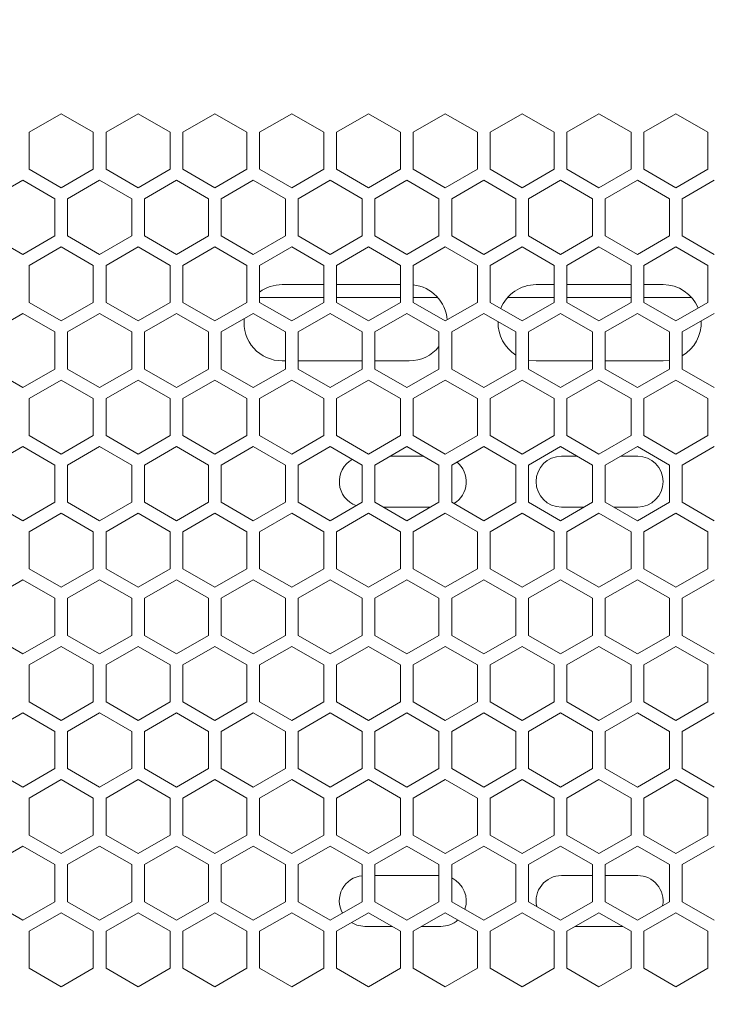
# Model space of a CAD drawing. Units: millimetres. Extents: x -104 to 115, y -12 to 185.
# Drawn here: x -2 to 3, y 8 to 15 of the extents above; entities that cross this region are included whole.
import ezdxf

# ---------------------------------------------------------------- set-up
doc = ezdxf.new("R2010")
doc.units = ezdxf.units.MM
doc.header["$PDSIZE"] = -1
doc.dimstyles.new('СПДС', dxfattribs={"dimtxt": 3, "dimasz": 4, "dimexe": 1, "dimexo": 0, "dimgap": 1.5, "dimtad": 1, "dimdec": 1, "dimlfac": 20, "dimzin": 0, "dimtxsty": 'Standard', "dimcen": 2.5, "dimazin": 0, "dimtfac": 1, "dimtdec": 1, "dimtmove": 0, "dimatfit": 3, "dimfxl": 0, "dimtzin": 0, "dimarcsym": 0})

# ---------------------------------------------------------------- blocks, each defined once
blk = doc.blocks.new('*D18')
at = {"color": 0, "lineweight": -2}
for p, q in [((2.6027, 97.2022), (-25.9056, 97.2022)), ((-24.9056, 1.2672), (-24.9056, 93.2022)), ((2.6027, -2.7328), (-25.9056, -2.7328))]:
    blk.add_line(p, q, dxfattribs=at)
at = {"color": 0}
for points in [[(-25.5722, 93.2022), (-24.2389, 93.2022), (-24.9056, 97.2022)], [(-25.5722, 1.2672), (-24.2389, 1.2672), (-24.9056, -2.7328)]]:
    blk.add_solid(points, dxfattribs=at)
at = {"layer": 'Defpoints', "color": 0}
for p in [(-24.9056, 97.2022), (2.6027, 97.2022), (2.6027, -2.7328)]:
    blk.add_point(p, dxfattribs=at)
at = {"color": 0, "insert": (-27.9056, 47.2347), "char_height": 3, "attachment_point": 5, "rotation": 90}
blk.add_mtext('2000', dxfattribs=at)

msp = doc.modelspace()

# ---------------------------------------------------------------- linework, layer by layer
at = {"color": 7, "linetype": 'Continuous', "lineweight": 18}
for p, q in [((-1.6373, 14.7374), (-1.8898, 14.5916)), ((-1.3848, 14.5916), (-1.6373, 14.7374)), ((-1.0323, 14.7374), (-1.2848, 14.5916)), ((-0.7798, 14.5916), (-1.0323, 14.7374)), ((-0.4273, 14.7374), (-0.6798, 14.5916)), ((-0.1748, 14.5916), (-0.4273, 14.7374)), ((0.1777, 14.7374), (-0.0748, 14.5916)), ((0.4302, 14.5916), (0.1777, 14.7374)), ((0.7827, 14.7374), (0.5302, 14.5916)), ((1.0352, 14.5916), (0.7827, 14.7374)), ((1.3877, 14.7374), (1.1352, 14.5916)), ((1.6402, 14.5916), (1.3877, 14.7374)), ((1.9927, 14.7374), (1.7402, 14.5916)), ((2.2452, 14.5916), (1.9927, 14.7374)), ((2.5977, 14.7374), (2.3452, 14.5916)), ((2.8502, 14.5916), (2.5977, 14.7374)), ((3.2027, 14.7374), (2.9502, 14.5916)), ((3.4552, 14.5916), (3.2027, 14.7374)), ((-1.8898, 14.5916), (-1.8898, 14.3001)), ((-1.3848, 14.3001), (-1.3848, 14.5916)), ((-1.2848, 14.5916), (-1.2848, 14.3001)), ((-0.7798, 14.3001), (-0.7798, 14.5916)), ((-0.6798, 14.5916), (-0.6798, 14.3001)), ((-0.1748, 14.3001), (-0.1748, 14.5916)), ((-0.0748, 14.5916), (-0.0748, 14.3001)), ((0.4302, 14.3001), (0.4302, 14.5916)), ((0.5302, 14.5916), (0.5302, 14.3001)), ((1.0352, 14.3001), (1.0352, 14.5916)), ((1.1352, 14.5916), (1.1352, 14.3001)), ((1.6402, 14.3001), (1.6402, 14.5916)), ((1.7402, 14.5916), (1.7402, 14.3001)), ((2.2452, 14.3001), (2.2452, 14.5916)), ((2.3452, 14.5916), (2.3452, 14.3001)), ((2.8502, 14.3001), (2.8502, 14.5916)), ((2.9502, 14.5916), (2.9502, 14.3001)), ((3.4552, 14.3001), (3.4552, 14.5916)), ((-1.8898, 14.3001), (-1.6373, 14.1543)), ((-1.6373, 14.1543), (-1.3848, 14.3001)), ((-1.2848, 14.3001), (-1.0323, 14.1543)), ((-1.0323, 14.1543), (-0.7798, 14.3001)), ((-0.6798, 14.3001), (-0.4273, 14.1543)), ((-0.4273, 14.1543), (-0.1748, 14.3001)), ((-0.0748, 14.3001), (0.1777, 14.1543)), ((0.1777, 14.1543), (0.4302, 14.3001)), ((0.5302, 14.3001), (0.7827, 14.1543)), ((0.7827, 14.1543), (1.0352, 14.3001)), ((1.1352, 14.3001), (1.3877, 14.1543)), ((1.3877, 14.1543), (1.6402, 14.3001)), ((1.7402, 14.3001), (1.9927, 14.1543)), ((1.9927, 14.1543), (2.2452, 14.3001)), ((2.3452, 14.3001), (2.5977, 14.1543)), ((2.5977, 14.1543), (2.8502, 14.3001)), ((2.9502, 14.3001), (3.2027, 14.1543)), ((3.2027, 14.1543), (3.4552, 14.3001)), ((-1.9398, 14.2135), (-2.1923, 14.0677)), ((-1.6873, 14.0677), (-1.9398, 14.2135)), ((-1.3348, 14.2135), (-1.5873, 14.0677)), ((-1.0823, 14.0677), (-1.3348, 14.2135)), ((-0.7298, 14.2135), (-0.9823, 14.0677)), ((-0.4773, 14.0677), (-0.7298, 14.2135)), ((-0.1248, 14.2135), (-0.3773, 14.0677)), ((0.1277, 14.0677), (-0.1248, 14.2135)), ((0.4802, 14.2135), (0.2277, 14.0677)), ((0.7327, 14.0677), (0.4802, 14.2135)), ((1.0852, 14.2135), (0.8327, 14.0677)), ((1.3377, 14.0677), (1.0852, 14.2135)), ((1.6902, 14.2135), (1.4377, 14.0677)), ((1.9427, 14.0677), (1.6902, 14.2135)), ((2.2952, 14.2135), (2.0427, 14.0677)), ((2.5477, 14.0677), (2.2952, 14.2135)), ((2.9002, 14.2135), (2.6477, 14.0677)), ((3.1527, 14.0677), (2.9002, 14.2135)), ((3.5052, 14.2135), (3.2527, 14.0677)), ((-1.6873, 13.7761), (-1.6873, 14.0677)), ((-1.5873, 14.0677), (-1.5873, 13.7761)), ((-1.0823, 13.7761), (-1.0823, 14.0677)), ((-0.9823, 14.0677), (-0.9823, 13.7761)), ((-0.4773, 13.7761), (-0.4773, 14.0677)), ((-0.3773, 14.0677), (-0.3773, 13.7761)), ((0.1277, 13.7761), (0.1277, 14.0677)), ((0.2277, 14.0677), (0.2277, 13.7761)), ((0.7327, 13.7761), (0.7327, 14.0677)), ((0.8327, 14.0677), (0.8327, 13.7761)), ((1.3377, 13.7761), (1.3377, 14.0677)), ((1.4377, 14.0677), (1.4377, 13.7761)), ((1.9427, 13.7761), (1.9427, 14.0677)), ((2.0427, 14.0677), (2.0427, 13.7761)), ((2.5477, 13.7761), (2.5477, 14.0677)), ((2.6477, 14.0677), (2.6477, 13.7761)), ((3.1527, 13.7761), (3.1527, 14.0677)), ((3.2527, 14.0677), (3.2527, 13.7761)), ((-2.1923, 13.7761), (-1.9398, 13.6304)), ((-1.9398, 13.6304), (-1.6873, 13.7761)), ((-1.5873, 13.7761), (-1.3348, 13.6304)), ((-1.3348, 13.6304), (-1.0823, 13.7761)), ((-0.9823, 13.7761), (-0.7298, 13.6304)), ((-0.7298, 13.6304), (-0.4773, 13.7761)), ((-0.3773, 13.7761), (-0.1248, 13.6304)), ((-0.1248, 13.6304), (0.1277, 13.7761)), ((0.2277, 13.7761), (0.4802, 13.6304)), ((0.4802, 13.6304), (0.7327, 13.7761)), ((0.8327, 13.7761), (1.0852, 13.6304)), ((1.0852, 13.6304), (1.3377, 13.7761)), ((1.4377, 13.7761), (1.6902, 13.6304)), ((1.6902, 13.6304), (1.9427, 13.7761)), ((2.0427, 13.7761), (2.2952, 13.6304)), ((2.2952, 13.6304), (2.5477, 13.7761)), ((2.6477, 13.7761), (2.9002, 13.6304)), ((2.9002, 13.6304), (3.1527, 13.7761)), ((3.2527, 13.7761), (3.5052, 13.6304)), ((-1.6373, 13.6895), (-1.8898, 13.5438)), ((-1.3848, 13.5438), (-1.6373, 13.6895)), ((-1.0323, 13.6895), (-1.2848, 13.5438)), ((-0.7798, 13.5438), (-1.0323, 13.6895)), ((-0.4273, 13.6895), (-0.6798, 13.5438)), ((-0.1748, 13.5438), (-0.4273, 13.6895)), ((0.1777, 13.6895), (-0.0748, 13.5438)), ((0.4302, 13.5438), (0.1777, 13.6895)), ((0.7827, 13.6895), (0.5302, 13.5438)), ((1.0352, 13.5438), (0.7827, 13.6895)), ((1.3877, 13.6895), (1.1352, 13.5438)), ((1.6402, 13.5438), (1.3877, 13.6895)), ((1.9927, 13.6895), (1.7402, 13.5438)), ((2.2452, 13.5438), (1.9927, 13.6895)), ((2.5977, 13.6895), (2.3452, 13.5438)), ((2.8502, 13.5438), (2.5977, 13.6895)), ((3.2027, 13.6895), (2.9502, 13.5438)), ((3.4552, 13.5438), (3.2027, 13.6895)), ((-1.8898, 13.5438), (-1.8898, 13.2522)), ((-1.3848, 13.2522), (-1.3848, 13.5438)), ((-1.2848, 13.5438), (-1.2848, 13.2522)), ((-0.7798, 13.2522), (-0.7798, 13.5438)), ((-0.6798, 13.5438), (-0.6798, 13.2522)), ((-0.1748, 13.2522), (-0.1748, 13.5438)), ((-0.0748, 13.5438), (-0.0748, 13.2522)), ((0.4302, 13.2522), (0.4302, 13.5438)), ((0.5302, 13.5438), (0.5302, 13.2522)), ((1.0352, 13.2522), (1.0352, 13.5438)), ((1.1352, 13.5438), (1.1352, 13.2522)), ((1.6402, 13.2522), (1.6402, 13.5438)), ((1.7402, 13.5438), (1.7402, 13.2522)), ((2.2452, 13.2522), (2.2452, 13.5438)), ((2.3452, 13.5438), (2.3452, 13.2522)), ((2.8502, 13.2522), (2.8502, 13.5438)), ((2.9502, 13.5438), (2.9502, 13.2522)), ((3.4552, 13.2522), (3.4552, 13.5438)), ((0.4302, 13.3922), (0.1027, 13.3922)), ((1.0352, 13.3922), (0.5302, 13.3922)), ((2.2452, 13.3922), (2.1027, 13.3922)), ((2.8502, 13.3922), (2.3452, 13.3922)), ((3.1027, 13.3922), (2.9502, 13.3922)), ((-1.8898, 13.2522), (-1.6373, 13.1064)), ((-1.6373, 13.1064), (-1.3848, 13.2522)), ((-1.2848, 13.2522), (-1.0323, 13.1064)), ((-1.0323, 13.1064), (-0.7798, 13.2522)), ((-0.6798, 13.2522), (-0.4273, 13.1064)), ((-0.4273, 13.1064), (-0.1748, 13.2522)), ((-0.0748, 13.2922), (0.4302, 13.2922)), ((-0.0748, 13.2522), (0.1777, 13.1064)), ((0.1777, 13.1064), (0.4302, 13.2522)), ((0.5302, 13.2922), (1.0352, 13.2922)), ((0.5302, 13.2522), (0.7827, 13.1064)), ((0.7827, 13.1064), (1.0352, 13.2522)), ((1.1352, 13.2922), (1.3263, 13.2922)), ((1.1352, 13.2522), (1.3877, 13.1064)), ((1.3877, 13.1064), (1.6402, 13.2522)), ((1.7402, 13.2522), (1.9927, 13.1064)), ((1.8791, 13.2922), (2.2452, 13.2922)), ((1.9927, 13.1064), (2.2452, 13.2522)), ((2.3452, 13.2922), (2.8502, 13.2922)), ((2.3452, 13.2522), (2.5977, 13.1064)), ((2.5977, 13.1064), (2.8502, 13.2522)), ((2.9502, 13.2922), (3.3263, 13.2922)), ((2.9502, 13.2522), (3.2027, 13.1064)), ((3.2027, 13.1064), (3.4552, 13.2522)), ((-1.9398, 13.1656), (-2.1923, 13.0198)), ((-1.6873, 13.0198), (-1.9398, 13.1656)), ((-1.3348, 13.1656), (-1.5873, 13.0198)), ((-1.0823, 13.0198), (-1.3348, 13.1656)), ((-0.7298, 13.1656), (-0.9823, 13.0198)), ((-0.4773, 13.0198), (-0.7298, 13.1656)), ((-0.1248, 13.1656), (-0.3773, 13.0198)), ((0.1277, 13.0198), (-0.1248, 13.1656)), ((0.4802, 13.1656), (0.2277, 13.0198)), ((0.7327, 13.0198), (0.4802, 13.1656)), ((1.0852, 13.1656), (0.8327, 13.0198)), ((1.3377, 13.0198), (1.0852, 13.1656)), ((1.6902, 13.1656), (1.4377, 13.0198)), ((1.9427, 13.0198), (1.6902, 13.1656)), ((2.2952, 13.1656), (2.0427, 13.0198)), ((2.5477, 13.0198), (2.2952, 13.1656)), ((2.9002, 13.1656), (2.6477, 13.0198)), ((3.1527, 13.0198), (2.9002, 13.1656)), ((3.5052, 13.1656), (3.2527, 13.0198)), ((-1.6873, 12.7282), (-1.6873, 13.0198)), ((-1.5873, 13.0198), (-1.5873, 12.7282)), ((-1.0823, 12.7282), (-1.0823, 13.0198)), ((-0.9823, 13.0198), (-0.9823, 12.7282)), ((-0.4773, 12.7282), (-0.4773, 13.0198)), ((-0.3773, 13.0198), (-0.3773, 12.7282)), ((0.1277, 12.7282), (0.1277, 13.0198)), ((0.2277, 13.0198), (0.2277, 12.7282)), ((0.7327, 12.7282), (0.7327, 13.0198)), ((0.8327, 13.0198), (0.8327, 12.7282)), ((1.3377, 12.7282), (1.3377, 13.0198)), ((1.4377, 13.0198), (1.4377, 12.7282)), ((1.9427, 12.7282), (1.9427, 13.0198)), ((2.0427, 13.0198), (2.0427, 12.7282)), ((2.5477, 12.7282), (2.5477, 13.0198)), ((2.6477, 13.0198), (2.6477, 12.7282)), ((3.1527, 12.7282), (3.1527, 13.0198)), ((3.2527, 13.0198), (3.2527, 12.7282)), ((0.1027, 12.7922), (0.1277, 12.7922)), ((0.2277, 12.7922), (0.7327, 12.7922)), ((0.8327, 12.7922), (1.1027, 12.7922)), ((2.0427, 12.7983), (2.1027, 12.7922)), ((2.1027, 12.7922), (2.5477, 12.7922)), ((2.6477, 12.7922), (3.1027, 12.7922)), ((3.1027, 12.7922), (3.1527, 12.7964)), ((-2.1923, 12.7282), (-1.9398, 12.5825)), ((-1.9398, 12.5825), (-1.6873, 12.7282)), ((-1.5873, 12.7282), (-1.3348, 12.5825)), ((-1.3348, 12.5825), (-1.0823, 12.7282)), ((-0.9823, 12.7282), (-0.7298, 12.5825)), ((-0.7298, 12.5825), (-0.4773, 12.7282)), ((-0.3773, 12.7282), (-0.1248, 12.5825)), ((-0.1248, 12.5825), (0.1277, 12.7282)), ((0.2277, 12.7282), (0.4802, 12.5825)), ((0.4802, 12.5825), (0.7327, 12.7282)), ((0.8327, 12.7282), (1.0852, 12.5825)), ((1.0852, 12.5825), (1.3377, 12.7282)), ((1.4377, 12.7282), (1.6902, 12.5825)), ((1.6902, 12.5825), (1.9427, 12.7282)), ((2.0427, 12.7282), (2.2952, 12.5825)), ((2.2952, 12.5825), (2.5477, 12.7282)), ((2.6477, 12.7282), (2.9002, 12.5825)), ((2.9002, 12.5825), (3.1527, 12.7282)), ((3.2527, 12.7282), (3.5052, 12.5825)), ((-1.6373, 12.6416), (-1.8898, 12.4959)), ((-1.3848, 12.4959), (-1.6373, 12.6416)), ((-1.0323, 12.6416), (-1.2848, 12.4959)), ((-0.7798, 12.4959), (-1.0323, 12.6416)), ((-0.4273, 12.6416), (-0.6798, 12.4959)), ((-0.1748, 12.4959), (-0.4273, 12.6416)), ((0.1777, 12.6416), (-0.0748, 12.4959)), ((0.4302, 12.4959), (0.1777, 12.6416)), ((0.7827, 12.6416), (0.5302, 12.4959)), ((1.0352, 12.4959), (0.7827, 12.6416)), ((1.3877, 12.6416), (1.1352, 12.4959)), ((1.6402, 12.4959), (1.3877, 12.6416)), ((1.9927, 12.6416), (1.7402, 12.4959)), ((2.2452, 12.4959), (1.9927, 12.6416)), ((2.5977, 12.6416), (2.3452, 12.4959)), ((2.8502, 12.4959), (2.5977, 12.6416)), ((3.2027, 12.6416), (2.9502, 12.4959)), ((3.4552, 12.4959), (3.2027, 12.6416)), ((-1.8898, 12.4959), (-1.8898, 12.2043)), ((-1.3848, 12.2043), (-1.3848, 12.4959)), ((-1.2848, 12.4959), (-1.2848, 12.2043)), ((-0.7798, 12.2043), (-0.7798, 12.4959)), ((-0.6798, 12.4959), (-0.6798, 12.2043)), ((-0.1748, 12.2043), (-0.1748, 12.4959)), ((-0.0748, 12.4959), (-0.0748, 12.2043)), ((0.4302, 12.2043), (0.4302, 12.4959)), ((0.5302, 12.4959), (0.5302, 12.2043)), ((1.0352, 12.2043), (1.0352, 12.4959)), ((1.1352, 12.4959), (1.1352, 12.2043)), ((1.6402, 12.2043), (1.6402, 12.4959)), ((1.7402, 12.4959), (1.7402, 12.2043)), ((2.2452, 12.2043), (2.2452, 12.4959)), ((2.3452, 12.4959), (2.3452, 12.2043)), ((2.8502, 12.2043), (2.8502, 12.4959)), ((2.9502, 12.4959), (2.9502, 12.2043)), ((3.4552, 12.2043), (3.4552, 12.4959)), ((-1.8898, 12.2043), (-1.6373, 12.0585)), ((-1.6373, 12.0585), (-1.3848, 12.2043)), ((-1.2848, 12.2043), (-1.0323, 12.0585)), ((-1.0323, 12.0585), (-0.7798, 12.2043)), ((-0.6798, 12.2043), (-0.4273, 12.0585)), ((-0.4273, 12.0585), (-0.1748, 12.2043)), ((-0.0748, 12.2043), (0.1777, 12.0585)), ((0.1777, 12.0585), (0.4302, 12.2043)), ((0.5302, 12.2043), (0.7827, 12.0585)), ((0.7827, 12.0585), (1.0352, 12.2043)), ((1.1352, 12.2043), (1.3877, 12.0585)), ((1.3877, 12.0585), (1.6402, 12.2043)), ((1.7402, 12.2043), (1.9927, 12.0585)), ((1.9927, 12.0585), (2.2452, 12.2043)), ((2.3452, 12.2043), (2.5977, 12.0585)), ((2.5977, 12.0585), (2.8502, 12.2043)), ((2.9502, 12.2043), (3.2027, 12.0585)), ((3.2027, 12.0585), (3.4552, 12.2043)), ((-1.9398, 12.1177), (-2.1923, 11.9719)), ((-1.6873, 11.9719), (-1.9398, 12.1177)), ((-1.3348, 12.1177), (-1.5873, 11.9719)), ((-1.0823, 11.9719), (-1.3348, 12.1177)), ((-0.7298, 12.1177), (-0.9823, 11.9719)), ((-0.4773, 11.9719), (-0.7298, 12.1177)), ((-0.1248, 12.1177), (-0.3773, 11.9719)), ((0.1277, 11.9719), (-0.1248, 12.1177)), ((0.4802, 12.1177), (0.2277, 11.9719)), ((0.7327, 11.9719), (0.4802, 12.1177)), ((1.0852, 12.1177), (0.8327, 11.9719)), ((1.3377, 11.9719), (1.0852, 12.1177)), ((1.6902, 12.1177), (1.4377, 11.9719)), ((1.9427, 11.9719), (1.6902, 12.1177)), ((2.2952, 12.1177), (2.0427, 11.9719)), ((2.5477, 11.9719), (2.2952, 12.1177)), ((2.9002, 12.1177), (2.6477, 11.9719)), ((3.1527, 11.9719), (2.9002, 12.1177)), ((3.5052, 12.1177), (3.2527, 11.9719)), ((1.216, 12.0422), (0.9545, 12.0422)), ((2.426, 12.0422), (2.3027, 12.0422)), ((2.9027, 12.0422), (2.7695, 12.0422)), ((-1.6873, 11.6804), (-1.6873, 11.9719)), ((-1.5873, 11.9719), (-1.5873, 11.6804)), ((-1.0823, 11.6804), (-1.0823, 11.9719)), ((-0.9823, 11.9719), (-0.9823, 11.6804)), ((-0.4773, 11.6804), (-0.4773, 11.9719)), ((-0.3773, 11.9719), (-0.3773, 11.6804)), ((0.1277, 11.6804), (0.1277, 11.9719)), ((0.2277, 11.9719), (0.2277, 11.6804)), ((0.7327, 11.6804), (0.7327, 11.9719)), ((0.8327, 11.9719), (0.8327, 11.6804)), ((1.3377, 11.6804), (1.3377, 11.9719)), ((1.4377, 11.9719), (1.4377, 11.6804)), ((1.9427, 11.6804), (1.9427, 11.9719)), ((2.0427, 11.9719), (2.0427, 11.6804)), ((2.5477, 11.6804), (2.5477, 11.9719)), ((2.6477, 11.9719), (2.6477, 11.6804)), ((3.1527, 11.6804), (3.1527, 11.9719)), ((3.2527, 11.9719), (3.2527, 11.6804)), ((-2.1923, 11.6804), (-1.9398, 11.5346)), ((-1.9398, 11.5346), (-1.6873, 11.6804)), ((-1.5873, 11.6804), (-1.3348, 11.5346)), ((-1.3348, 11.5346), (-1.0823, 11.6804)), ((-0.9823, 11.6804), (-0.7298, 11.5346)), ((-0.7298, 11.5346), (-0.4773, 11.6804)), ((-0.3773, 11.6804), (-0.1248, 11.5346)), ((-0.1248, 11.5346), (0.1277, 11.6804)), ((0.2277, 11.6804), (0.4802, 11.5346)), ((0.4802, 11.5346), (0.7327, 11.6804)), ((0.8327, 11.6804), (1.0852, 11.5346)), ((0.8988, 11.6422), (1.2716, 11.6422)), ((1.0852, 11.5346), (1.3377, 11.6804)), ((1.4377, 11.6804), (1.6902, 11.5346)), ((1.6902, 11.5346), (1.9427, 11.6804)), ((2.0427, 11.6804), (2.2952, 11.5346)), ((2.2952, 11.5346), (2.5477, 11.6804)), ((2.3027, 11.6422), (2.4816, 11.6422)), ((2.6477, 11.6804), (2.9002, 11.5346)), ((2.7138, 11.6422), (2.9027, 11.6422)), ((2.9002, 11.5346), (3.1527, 11.6804)), ((3.2527, 11.6804), (3.5052, 11.5346)), ((-1.6373, 11.5938), (-1.8898, 11.448)), ((-1.3848, 11.448), (-1.6373, 11.5938)), ((-1.0323, 11.5938), (-1.2848, 11.448)), ((-0.7798, 11.448), (-1.0323, 11.5938)), ((-0.4273, 11.5938), (-0.6798, 11.448)), ((-0.1748, 11.448), (-0.4273, 11.5938)), ((0.1777, 11.5938), (-0.0748, 11.448)), ((0.4302, 11.448), (0.1777, 11.5938)), ((0.7827, 11.5938), (0.5302, 11.448)), ((1.0352, 11.448), (0.7827, 11.5938)), ((1.3877, 11.5938), (1.1352, 11.448)), ((1.6402, 11.448), (1.3877, 11.5938)), ((1.9927, 11.5938), (1.7402, 11.448)), ((2.2452, 11.448), (1.9927, 11.5938)), ((2.5977, 11.5938), (2.3452, 11.448)), ((2.8502, 11.448), (2.5977, 11.5938)), ((3.2027, 11.5938), (2.9502, 11.448)), ((3.4552, 11.448), (3.2027, 11.5938)), ((-1.8898, 11.448), (-1.8898, 11.1564)), ((-1.3848, 11.1564), (-1.3848, 11.448)), ((-1.2848, 11.448), (-1.2848, 11.1564)), ((-0.7798, 11.1564), (-0.7798, 11.448)), ((-0.6798, 11.448), (-0.6798, 11.1564)), ((-0.1748, 11.1564), (-0.1748, 11.448)), ((-0.0748, 11.448), (-0.0748, 11.1564)), ((0.4302, 11.1564), (0.4302, 11.448)), ((0.5302, 11.448), (0.5302, 11.1564)), ((1.0352, 11.1564), (1.0352, 11.448)), ((1.1352, 11.448), (1.1352, 11.1564)), ((1.6402, 11.1564), (1.6402, 11.448)), ((1.7402, 11.448), (1.7402, 11.1564)), ((2.2452, 11.1564), (2.2452, 11.448)), ((2.3452, 11.448), (2.3452, 11.1564)), ((2.8502, 11.1564), (2.8502, 11.448)), ((2.9502, 11.448), (2.9502, 11.1564)), ((3.4552, 11.1564), (3.4552, 11.448)), ((-1.8898, 11.1564), (-1.6373, 11.0106)), ((-1.6373, 11.0106), (-1.3848, 11.1564)), ((-1.2848, 11.1564), (-1.0323, 11.0106)), ((-1.0323, 11.0106), (-0.7798, 11.1564)), ((-0.6798, 11.1564), (-0.4273, 11.0106)), ((-0.4273, 11.0106), (-0.1748, 11.1564)), ((-0.0748, 11.1564), (0.1777, 11.0106)), ((0.1777, 11.0106), (0.4302, 11.1564)), ((0.5302, 11.1564), (0.7827, 11.0106)), ((0.7827, 11.0106), (1.0352, 11.1564)), ((1.1352, 11.1564), (1.3877, 11.0106)), ((1.3877, 11.0106), (1.6402, 11.1564)), ((1.7402, 11.1564), (1.9927, 11.0106)), ((1.9927, 11.0106), (2.2452, 11.1564)), ((2.3452, 11.1564), (2.5977, 11.0106)), ((2.5977, 11.0106), (2.8502, 11.1564)), ((2.9502, 11.1564), (3.2027, 11.0106)), ((3.2027, 11.0106), (3.4552, 11.1564)), ((-1.9398, 11.0698), (-2.1923, 10.924)), ((-1.6873, 10.924), (-1.9398, 11.0698)), ((-1.3348, 11.0698), (-1.5873, 10.924)), ((-1.0823, 10.924), (-1.3348, 11.0698)), ((-0.7298, 11.0698), (-0.9823, 10.924)), ((-0.4773, 10.924), (-0.7298, 11.0698)), ((-0.1248, 11.0698), (-0.3773, 10.924)), ((0.1277, 10.924), (-0.1248, 11.0698)), ((0.4802, 11.0698), (0.2277, 10.924)), ((0.7327, 10.924), (0.4802, 11.0698)), ((1.0852, 11.0698), (0.8327, 10.924)), ((1.3377, 10.924), (1.0852, 11.0698)), ((1.6902, 11.0698), (1.4377, 10.924)), ((1.9427, 10.924), (1.6902, 11.0698)), ((2.2952, 11.0698), (2.0427, 10.924)), ((2.5477, 10.924), (2.2952, 11.0698)), ((2.9002, 11.0698), (2.6477, 10.924)), ((3.1527, 10.924), (2.9002, 11.0698)), ((3.5052, 11.0698), (3.2527, 10.924)), ((-1.6873, 10.6325), (-1.6873, 10.924)), ((-1.5873, 10.924), (-1.5873, 10.6325)), ((-1.0823, 10.6325), (-1.0823, 10.924)), ((-0.9823, 10.924), (-0.9823, 10.6325)), ((-0.4773, 10.6325), (-0.4773, 10.924)), ((-0.3773, 10.924), (-0.3773, 10.6325)), ((0.1277, 10.6325), (0.1277, 10.924)), ((0.2277, 10.924), (0.2277, 10.6325)), ((0.7327, 10.6325), (0.7327, 10.924)), ((0.8327, 10.924), (0.8327, 10.6325)), ((1.3377, 10.6325), (1.3377, 10.924)), ((1.4377, 10.924), (1.4377, 10.6325)), ((1.9427, 10.6325), (1.9427, 10.924)), ((2.0427, 10.924), (2.0427, 10.6325)), ((2.5477, 10.6325), (2.5477, 10.924)), ((2.6477, 10.924), (2.6477, 10.6325)), ((3.1527, 10.6325), (3.1527, 10.924)), ((3.2527, 10.924), (3.2527, 10.6325)), ((-2.1923, 10.6325), (-1.9398, 10.4867)), ((-1.9398, 10.4867), (-1.6873, 10.6325)), ((-1.5873, 10.6325), (-1.3348, 10.4867)), ((-1.3348, 10.4867), (-1.0823, 10.6325)), ((-0.9823, 10.6325), (-0.7298, 10.4867)), ((-0.7298, 10.4867), (-0.4773, 10.6325)), ((-0.3773, 10.6325), (-0.1248, 10.4867)), ((-0.1248, 10.4867), (0.1277, 10.6325)), ((0.2277, 10.6325), (0.4802, 10.4867)), ((0.4802, 10.4867), (0.7327, 10.6325)), ((0.8327, 10.6325), (1.0852, 10.4867)), ((1.0852, 10.4867), (1.3377, 10.6325)), ((1.4377, 10.6325), (1.6902, 10.4867)), ((1.6902, 10.4867), (1.9427, 10.6325)), ((2.0427, 10.6325), (2.2952, 10.4867)), ((2.2952, 10.4867), (2.5477, 10.6325)), ((2.6477, 10.6325), (2.9002, 10.4867)), ((2.9002, 10.4867), (3.1527, 10.6325)), ((3.2527, 10.6325), (3.5052, 10.4867)), ((-1.6373, 10.5459), (-1.8898, 10.4001)), ((-1.3848, 10.4001), (-1.6373, 10.5459)), ((-1.0323, 10.5459), (-1.2848, 10.4001)), ((-0.7798, 10.4001), (-1.0323, 10.5459)), ((-0.4273, 10.5459), (-0.6798, 10.4001)), ((-0.1748, 10.4001), (-0.4273, 10.5459)), ((0.1777, 10.5459), (-0.0748, 10.4001)), ((0.4302, 10.4001), (0.1777, 10.5459)), ((0.7827, 10.5459), (0.5302, 10.4001)), ((1.0352, 10.4001), (0.7827, 10.5459)), ((1.3877, 10.5459), (1.1352, 10.4001)), ((1.6402, 10.4001), (1.3877, 10.5459)), ((1.9927, 10.5459), (1.7402, 10.4001)), ((2.2452, 10.4001), (1.9927, 10.5459)), ((2.5977, 10.5459), (2.3452, 10.4001)), ((2.8502, 10.4001), (2.5977, 10.5459)), ((3.2027, 10.5459), (2.9502, 10.4001)), ((3.4552, 10.4001), (3.2027, 10.5459)), ((-1.8898, 10.4001), (-1.8898, 10.1085)), ((-1.3848, 10.1085), (-1.3848, 10.4001)), ((-1.2848, 10.4001), (-1.2848, 10.1085)), ((-0.7798, 10.1085), (-0.7798, 10.4001)), ((-0.6798, 10.4001), (-0.6798, 10.1085)), ((-0.1748, 10.1085), (-0.1748, 10.4001)), ((-0.0748, 10.4001), (-0.0748, 10.1085)), ((0.4302, 10.1085), (0.4302, 10.4001)), ((0.5302, 10.4001), (0.5302, 10.1085)), ((1.0352, 10.1085), (1.0352, 10.4001)), ((1.1352, 10.4001), (1.1352, 10.1085)), ((1.6402, 10.1085), (1.6402, 10.4001)), ((1.7402, 10.4001), (1.7402, 10.1085)), ((2.2452, 10.1085), (2.2452, 10.4001)), ((2.3452, 10.4001), (2.3452, 10.1085)), ((2.8502, 10.1085), (2.8502, 10.4001)), ((2.9502, 10.4001), (2.9502, 10.1085)), ((3.4552, 10.1085), (3.4552, 10.4001)), ((-1.8898, 10.1085), (-1.6373, 9.9627)), ((-1.6373, 9.9627), (-1.3848, 10.1085)), ((-1.2848, 10.1085), (-1.0323, 9.9627)), ((-1.0323, 9.9627), (-0.7798, 10.1085)), ((-0.6798, 10.1085), (-0.4273, 9.9627)), ((-0.4273, 9.9627), (-0.1748, 10.1085)), ((-0.0748, 10.1085), (0.1777, 9.9627)), ((0.1777, 9.9627), (0.4302, 10.1085)), ((0.5302, 10.1085), (0.7827, 9.9627)), ((0.7827, 9.9627), (1.0352, 10.1085)), ((1.1352, 10.1085), (1.3877, 9.9627)), ((1.3877, 9.9627), (1.6402, 10.1085)), ((1.7402, 10.1085), (1.9927, 9.9627)), ((1.9927, 9.9627), (2.2452, 10.1085)), ((2.3452, 10.1085), (2.5977, 9.9627)), ((2.5977, 9.9627), (2.8502, 10.1085)), ((2.9502, 10.1085), (3.2027, 9.9627)), ((3.2027, 9.9627), (3.4552, 10.1085)), ((-1.9398, 10.0219), (-2.1923, 9.8761)), ((-1.6873, 9.8761), (-1.9398, 10.0219)), ((-1.3348, 10.0219), (-1.5873, 9.8761)), ((-1.0823, 9.8761), (-1.3348, 10.0219)), ((-0.7298, 10.0219), (-0.9823, 9.8761)), ((-0.4773, 9.8761), (-0.7298, 10.0219)), ((-0.1248, 10.0219), (-0.3773, 9.8761)), ((0.1277, 9.8761), (-0.1248, 10.0219)), ((0.4802, 10.0219), (0.2277, 9.8761)), ((0.7327, 9.8761), (0.4802, 10.0219)), ((1.0852, 10.0219), (0.8327, 9.8761)), ((1.3377, 9.8761), (1.0852, 10.0219)), ((1.6902, 10.0219), (1.4377, 9.8761)), ((1.9427, 9.8761), (1.6902, 10.0219)), ((2.2952, 10.0219), (2.0427, 9.8761)), ((2.5477, 9.8761), (2.2952, 10.0219)), ((2.9002, 10.0219), (2.6477, 9.8761)), ((3.1527, 9.8761), (2.9002, 10.0219)), ((3.5052, 10.0219), (3.2527, 9.8761)), ((-1.6873, 9.5846), (-1.6873, 9.8761)), ((-1.5873, 9.8761), (-1.5873, 9.5846)), ((-1.0823, 9.5846), (-1.0823, 9.8761)), ((-0.9823, 9.8761), (-0.9823, 9.5846)), ((-0.4773, 9.5846), (-0.4773, 9.8761)), ((-0.3773, 9.8761), (-0.3773, 9.5846)), ((0.1277, 9.5846), (0.1277, 9.8761)), ((0.2277, 9.8761), (0.2277, 9.5846)), ((0.7327, 9.5846), (0.7327, 9.8761)), ((0.8327, 9.8761), (0.8327, 9.5846)), ((1.3377, 9.5846), (1.3377, 9.8761)), ((1.4377, 9.8761), (1.4377, 9.5846)), ((1.9427, 9.5846), (1.9427, 9.8761)), ((2.0427, 9.8761), (2.0427, 9.5846)), ((2.5477, 9.5846), (2.5477, 9.8761)), ((2.6477, 9.8761), (2.6477, 9.5846)), ((3.1527, 9.5846), (3.1527, 9.8761)), ((3.2527, 9.8761), (3.2527, 9.5846)), ((-2.1923, 9.5846), (-1.9398, 9.4388)), ((-1.9398, 9.4388), (-1.6873, 9.5846)), ((-1.5873, 9.5846), (-1.3348, 9.4388)), ((-1.3348, 9.4388), (-1.0823, 9.5846)), ((-0.9823, 9.5846), (-0.7298, 9.4388)), ((-0.7298, 9.4388), (-0.4773, 9.5846)), ((-0.3773, 9.5846), (-0.1248, 9.4388)), ((-0.1248, 9.4388), (0.1277, 9.5846)), ((0.2277, 9.5846), (0.4802, 9.4388)), ((0.4802, 9.4388), (0.7327, 9.5846)), ((0.8327, 9.5846), (1.0852, 9.4388)), ((1.0852, 9.4388), (1.3377, 9.5846)), ((1.4377, 9.5846), (1.6902, 9.4388)), ((1.6902, 9.4388), (1.9427, 9.5846)), ((2.0427, 9.5846), (2.2952, 9.4388)), ((2.2952, 9.4388), (2.5477, 9.5846)), ((2.6477, 9.5846), (2.9002, 9.4388)), ((2.9002, 9.4388), (3.1527, 9.5846)), ((3.2527, 9.5846), (3.5052, 9.4388)), ((-1.6373, 9.498), (-1.8898, 9.3522)), ((-1.3848, 9.3522), (-1.6373, 9.498)), ((-1.0323, 9.498), (-1.2848, 9.3522)), ((-0.7798, 9.3522), (-1.0323, 9.498)), ((-0.4273, 9.498), (-0.6798, 9.3522)), ((-0.1748, 9.3522), (-0.4273, 9.498)), ((0.1777, 9.498), (-0.0748, 9.3522)), ((0.4302, 9.3522), (0.1777, 9.498)), ((0.7827, 9.498), (0.5302, 9.3522)), ((1.0352, 9.3522), (0.7827, 9.498)), ((1.3877, 9.498), (1.1352, 9.3522)), ((1.6402, 9.3522), (1.3877, 9.498)), ((1.9927, 9.498), (1.7402, 9.3522)), ((2.2452, 9.3522), (1.9927, 9.498)), ((2.5977, 9.498), (2.3452, 9.3522)), ((2.8502, 9.3522), (2.5977, 9.498)), ((3.2027, 9.498), (2.9502, 9.3522)), ((3.4552, 9.3522), (3.2027, 9.498)), ((-1.8898, 9.3522), (-1.8898, 9.0606)), ((-1.3848, 9.0606), (-1.3848, 9.3522)), ((-1.2848, 9.3522), (-1.2848, 9.0606)), ((-0.7798, 9.0606), (-0.7798, 9.3522)), ((-0.6798, 9.3522), (-0.6798, 9.0606)), ((-0.1748, 9.0606), (-0.1748, 9.3522)), ((-0.0748, 9.3522), (-0.0748, 9.0606)), ((0.4302, 9.0606), (0.4302, 9.3522)), ((0.5302, 9.3522), (0.5302, 9.0606)), ((1.0352, 9.0606), (1.0352, 9.3522)), ((1.1352, 9.3522), (1.1352, 9.0606)), ((1.6402, 9.0606), (1.6402, 9.3522)), ((1.7402, 9.3522), (1.7402, 9.0606)), ((2.2452, 9.0606), (2.2452, 9.3522)), ((2.3452, 9.3522), (2.3452, 9.0606)), ((2.8502, 9.0606), (2.8502, 9.3522)), ((2.9502, 9.3522), (2.9502, 9.0606)), ((3.4552, 9.0606), (3.4552, 9.3522)), ((-1.8898, 9.0606), (-1.6373, 8.9148)), ((-1.6373, 8.9148), (-1.3848, 9.0606)), ((-1.2848, 9.0606), (-1.0323, 8.9148)), ((-1.0323, 8.9148), (-0.7798, 9.0606)), ((-0.6798, 9.0606), (-0.4273, 8.9148)), ((-0.4273, 8.9148), (-0.1748, 9.0606)), ((-0.0748, 9.0606), (0.1777, 8.9148)), ((0.1777, 8.9148), (0.4302, 9.0606)), ((0.5302, 9.0606), (0.7827, 8.9148)), ((0.7827, 8.9148), (1.0352, 9.0606)), ((1.1352, 9.0606), (1.3877, 8.9148)), ((1.3877, 8.9148), (1.6402, 9.0606)), ((1.7402, 9.0606), (1.9927, 8.9148)), ((1.9927, 8.9148), (2.2452, 9.0606)), ((2.3452, 9.0606), (2.5977, 8.9148)), ((2.5977, 8.9148), (2.8502, 9.0606)), ((2.9502, 9.0606), (3.2027, 8.9148)), ((3.2027, 8.9148), (3.4552, 9.0606)), ((-1.9398, 8.974), (-2.1923, 8.8282)), ((-1.6873, 8.8282), (-1.9398, 8.974)), ((-1.3348, 8.974), (-1.5873, 8.8282)), ((-1.0823, 8.8282), (-1.3348, 8.974)), ((-0.7298, 8.974), (-0.9823, 8.8282)), ((-0.4773, 8.8282), (-0.7298, 8.974)), ((-0.1248, 8.974), (-0.3773, 8.8282)), ((0.1277, 8.8282), (-0.1248, 8.974)), ((0.4802, 8.974), (0.2277, 8.8282)), ((0.7327, 8.8282), (0.4802, 8.974)), ((1.0852, 8.974), (0.8327, 8.8282)), ((1.3377, 8.8282), (1.0852, 8.974)), ((1.6902, 8.974), (1.4377, 8.8282)), ((1.9427, 8.8282), (1.6902, 8.974)), ((2.2952, 8.974), (2.0427, 8.8282)), ((2.5477, 8.8282), (2.2952, 8.974)), ((2.9002, 8.974), (2.6477, 8.8282)), ((3.1527, 8.8282), (2.9002, 8.974)), ((3.5052, 8.974), (3.2527, 8.8282)), ((-1.6873, 8.5367), (-1.6873, 8.8282)), ((-1.5873, 8.8282), (-1.5873, 8.5367)), ((-1.0823, 8.5367), (-1.0823, 8.8282)), ((-0.9823, 8.8282), (-0.9823, 8.5367)), ((-0.4773, 8.5367), (-0.4773, 8.8282)), ((-0.3773, 8.8282), (-0.3773, 8.5367)), ((0.1277, 8.5367), (0.1277, 8.8282)), ((0.2277, 8.8282), (0.2277, 8.5367)), ((0.7327, 8.5367), (0.7327, 8.8282)), ((0.8327, 8.8282), (0.8327, 8.5367)), ((1.3377, 8.5367), (1.3377, 8.8282)), ((1.4377, 8.8282), (1.4377, 8.5367)), ((1.9427, 8.5367), (1.9427, 8.8282)), ((2.0427, 8.8282), (2.0427, 8.5367)), ((2.5477, 8.5367), (2.5477, 8.8282)), ((2.6477, 8.8282), (2.6477, 8.5367)), ((3.1527, 8.5367), (3.1527, 8.8282)), ((3.2527, 8.8282), (3.2527, 8.5367)), ((1.3377, 8.7422), (0.8327, 8.7422)), ((2.5477, 8.7422), (2.3027, 8.7422)), ((2.9027, 8.7422), (2.6477, 8.7422)), ((-2.1923, 8.5367), (-1.9398, 8.3909)), ((-1.9398, 8.3909), (-1.6873, 8.5367)), ((-1.5873, 8.5367), (-1.3348, 8.3909)), ((-1.3348, 8.3909), (-1.0823, 8.5367)), ((-0.9823, 8.5367), (-0.7298, 8.3909)), ((-0.7298, 8.3909), (-0.4773, 8.5367)), ((-0.3773, 8.5367), (-0.1248, 8.3909)), ((-0.1248, 8.3909), (0.1277, 8.5367)), ((0.2277, 8.5367), (0.4802, 8.3909)), ((0.4802, 8.3909), (0.7327, 8.5367)), ((0.8327, 8.5367), (1.0852, 8.3909)), ((1.0852, 8.3909), (1.3377, 8.5367)), ((1.4377, 8.5367), (1.6902, 8.3909)), ((1.6902, 8.3909), (1.9427, 8.5367)), ((2.0427, 8.5367), (2.2952, 8.3909)), ((2.2952, 8.3909), (2.5477, 8.5367)), ((2.6477, 8.5367), (2.9002, 8.3909)), ((2.9002, 8.3909), (3.1527, 8.5367)), ((3.2527, 8.5367), (3.5052, 8.3909)), ((-1.6373, 8.4501), (-1.8898, 8.3043)), ((-1.3848, 8.3043), (-1.6373, 8.4501)), ((-1.0323, 8.4501), (-1.2848, 8.3043)), ((-0.7798, 8.3043), (-1.0323, 8.4501)), ((-0.4273, 8.4501), (-0.6798, 8.3043)), ((-0.1748, 8.3043), (-0.4273, 8.4501)), ((0.1777, 8.4501), (-0.0748, 8.3043)), ((0.4302, 8.3043), (0.1777, 8.4501)), ((0.7827, 8.4501), (0.5302, 8.3043)), ((1.0352, 8.3043), (0.7827, 8.4501)), ((1.3877, 8.4501), (1.1352, 8.3043)), ((1.6402, 8.3043), (1.3877, 8.4501)), ((1.9927, 8.4501), (1.7402, 8.3043)), ((2.2452, 8.3043), (1.9927, 8.4501)), ((2.5977, 8.4501), (2.3452, 8.3043)), ((2.8502, 8.3043), (2.5977, 8.4501)), ((3.2027, 8.4501), (2.9502, 8.3043)), ((3.4552, 8.3043), (3.2027, 8.4501)), ((-1.8898, 8.3043), (-1.8898, 8.0127)), ((-1.3848, 8.0127), (-1.3848, 8.3043)), ((-1.2848, 8.3043), (-1.2848, 8.0127)), ((-0.7798, 8.0127), (-0.7798, 8.3043)), ((-0.6798, 8.3043), (-0.6798, 8.0127)), ((-0.1748, 8.0127), (-0.1748, 8.3043)), ((-0.0748, 8.3043), (-0.0748, 8.0127)), ((0.4302, 8.0127), (0.4302, 8.3043)), ((0.5302, 8.3043), (0.5302, 8.0127)), ((0.7527, 8.3422), (0.9696, 8.3422)), ((1.0352, 8.0127), (1.0352, 8.3043)), ((1.1352, 8.3043), (1.1352, 8.0127)), ((1.2009, 8.3422), (1.3527, 8.3422)), ((1.6402, 8.0127), (1.6402, 8.3043)), ((1.7402, 8.3043), (1.7402, 8.0127)), ((2.2452, 8.0127), (2.2452, 8.3043)), ((2.3452, 8.3043), (2.3452, 8.0127)), ((2.4109, 8.3422), (2.7846, 8.3422)), ((2.8502, 8.0127), (2.8502, 8.3043)), ((2.9502, 8.3043), (2.9502, 8.0127)), ((3.4552, 8.0127), (3.4552, 8.3043)), ((-1.8898, 8.0127), (-1.6373, 7.867)), ((-1.6373, 7.867), (-1.3848, 8.0127)), ((-1.2848, 8.0127), (-1.0323, 7.867)), ((-1.0323, 7.867), (-0.7798, 8.0127)), ((-0.6798, 8.0127), (-0.4273, 7.867)), ((-0.4273, 7.867), (-0.1748, 8.0127)), ((-0.0748, 8.0127), (0.1777, 7.867)), ((0.1777, 7.867), (0.4302, 8.0127)), ((0.5302, 8.0127), (0.7827, 7.867)), ((0.7827, 7.867), (1.0352, 8.0127)), ((1.1352, 8.0127), (1.3877, 7.867)), ((1.3877, 7.867), (1.6402, 8.0127)), ((1.7402, 8.0127), (1.9927, 7.867)), ((1.9927, 7.867), (2.2452, 8.0127)), ((2.3452, 8.0127), (2.5977, 7.867)), ((2.5977, 7.867), (2.8502, 8.0127)), ((2.9502, 8.0127), (3.2027, 7.867)), ((3.2027, 7.867), (3.4552, 8.0127))]:
    msp.add_line(p, q, dxfattribs=at)
at = {"color": 7, "linetype": 'Continuous', "lineweight": 18, "flags": 128}
msp.add_lwpolyline([(0.6476, 8.3721), (0.6909, 8.352), (0.7527, 8.3422)], dxfattribs=at)
at = {"color": 7, "linetype": 'Continuous', "lineweight": 18}
for centre, radius, start, end in [((0.1027, 13.0922), 0.3, 90, 126.27537), ((1.1027, 13.0922), 0.3, 4.2814, 83.78075), ((2.1027, 13.0922), 0.3, 90, 158.18009), ((3.1027, 13.0922), 0.3, 22.78354, 90), ((0.1027, 13.0922), 0.3, 173.76856, 270), ((2.1027, 13.0922), 0.3, 178.39961, 237.76905), ((3.1027, 13.0922), 0.3, 300, 2.68052), ((1.1027, 13.0922), 0.3, 270, 321.56679), ((0.7527, 11.8422), 0.2, 119.22077, 250.59958), ((2.3027, 11.8422), 0.2, 90, 270), ((2.9027, 11.8422), 0.2, 270, 90), ((1.3527, 11.8422), 0.2, 300.77316, 50.44031), ((0.7527, 8.5422), 0.2, 95.73917, 208.50151), ((1.3527, 8.5422), 0.2, 340.87404, 64.84934), ((2.3027, 8.5422), 0.2, 90, 192.36487), ((2.9027, 8.5422), 0.2, 349.54509, 90), ((1.3527, 8.5422), 0.2, 270, 311.85943)]:
    msp.add_arc(centre, radius, start, end, dxfattribs=at)

# ---------------------------------------------------------------- dimensions: what is measured, and where the dimension line sits
dim = msp.add_linear_dim(base=(-24.9056, 97.2022), p1=(2.6027, -2.7328), p2=(2.6027, 97.2022), angle=90, text='2000', dimstyle='СПДС')
dim.commit()
dim.dimension.update_dxf_attribs({"geometry": '*D18', "text_midpoint": (-27.9056, 47.2347)})

doc.saveas('drawing.dxf')
